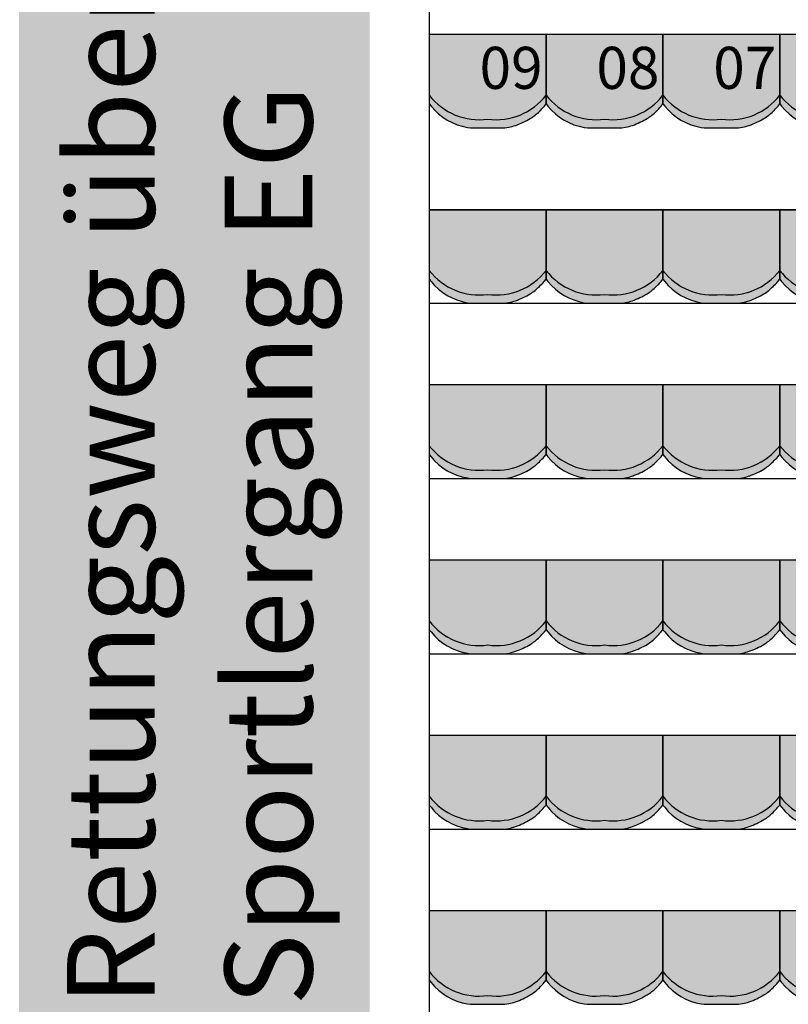
# Model space of a CAD drawing. Units: millimetres. Extents: x 2250 to 267874, y 750 to 62250.
# Drawn here: x 33312 to 36602, y 18690 to 22903 of the extents above; entities that cross this region are included whole.
import ezdxf

# ---------------------------------------------------------------- set-up
doc = ezdxf.new("R2010")
doc.units = ezdxf.units.MM
doc.header["$MEASUREMENT"] = 0
doc.linetypes.add('STANDARDMUSTER', pattern=[0])
for name, color, linetype in [('A_TRIBUENEN', 1, 'STANDARDMUSTER'), ('BESCHRIFUNG___BEMASSUNG', 1, 'STANDARDMUSTER'), ('MOEBLIERUNG', 1, 'STANDARDMUSTER'), ('RETTUNGSWEG', 1, 'STANDARDMUSTER'), ('RETTUNGSZEICHEN', 1, 'STANDARDMUSTER')]:
    doc.layers.add(name, color=color, linetype=linetype)
doc.styles.add('ARIAL', font='arial.ttf')

# ---------------------------------------------------------------- blocks, each defined once
blk = doc.blocks.new('SITZSCHALE_9-4E9B', base_point=(35065.1, 22090))
at = {"layer": 'MOEBLIERUNG'}
for points in [[(35065.1, 22490), (35065.1, 22192.7), (35072.8, 22183.2), (35072.8, 22183.2), (35078.4, 22176.4), (35084.3, 22169.8), (35090.4, 22163.5), (35096.7, 22157.3), (35103.2, 22151.4), (35109.9, 22145.7), (35116.9, 22140.2), (35124, 22135), (35131.2, 22130.1), (35138.7, 22125.4), (35146.3, 22120.9), (35154.1, 22116.8), (35162, 22112.9), (35170, 22109.2), (35178.2, 22105.9), (35186.4, 22102.9), (35194.8, 22100.1), (35203.3, 22097.6), (35211.8, 22095.5), (35220.4, 22093.6), (35228.5, 22092.1), (35228.5, 22092.1), (35241.4, 22090), (35388.8, 22090), (35405.3, 22092.8), (35405.3, 22092.8), (35411.2, 22094), (35417.1, 22095.3), (35423, 22096.8), (35428.7, 22098.5), (35434.4, 22100.5), (35434.6, 22100.5), (35434.6, 22100.5), (35446.1, 22104.9), (35457.5, 22109.6), (35468.7, 22114.8), (35479.7, 22120.4), (35490.5, 22126.3), (35497.2, 22130.2), (35497.2, 22130.2), (35503.1, 22133.9), (35509, 22137.8), (35514.7, 22141.9), (35520.2, 22146.2), (35525.6, 22150.8), (35530.8, 22155.4), (35535.8, 22160.3), (35536.4, 22160.8), (35536.4, 22160.8), (35550.7, 22175.7), (35557.4, 22183.2), (35565.1, 22192.7), (35565.1, 22490)], [(35565.1, 22490), (35565.1, 22192.7), (35572.8, 22183.2), (35572.8, 22183.2), (35578.4, 22176.4), (35584.3, 22169.8), (35590.4, 22163.5), (35596.7, 22157.3), (35603.2, 22151.4), (35609.9, 22145.7), (35616.9, 22140.2), (35624, 22135), (35631.2, 22130.1), (35638.7, 22125.4), (35646.3, 22120.9), (35654.1, 22116.8), (35662, 22112.9), (35670, 22109.2), (35678.2, 22105.9), (35686.4, 22102.9), (35694.8, 22100.1), (35703.3, 22097.6), (35711.8, 22095.5), (35720.4, 22093.6), (35728.5, 22092.1), (35728.5, 22092.1), (35741.4, 22090), (35888.8, 22090), (35905.3, 22092.8), (35905.3, 22092.8), (35911.2, 22094), (35917.1, 22095.3), (35923, 22096.8), (35928.7, 22098.5), (35934.4, 22100.5), (35934.6, 22100.5), (35934.6, 22100.5), (35946.1, 22104.9), (35957.5, 22109.6), (35968.7, 22114.8), (35979.7, 22120.4), (35990.5, 22126.3), (35997.2, 22130.2), (35997.2, 22130.2), (36003.1, 22133.9), (36009, 22137.8), (36014.7, 22141.9), (36020.2, 22146.2), (36025.6, 22150.8), (36030.8, 22155.4), (36035.8, 22160.3), (36036.4, 22160.8), (36036.4, 22160.8), (36050.7, 22175.7), (36057.4, 22183.2), (36065.1, 22192.7), (36065.1, 22490)], [(36065.1, 22490), (36065.1, 22192.7), (36072.8, 22183.2), (36072.8, 22183.2), (36078.4, 22176.4), (36084.3, 22169.8), (36090.4, 22163.5), (36096.7, 22157.3), (36103.2, 22151.4), (36109.9, 22145.7), (36116.9, 22140.2), (36124, 22135), (36131.2, 22130.1), (36138.7, 22125.4), (36146.3, 22120.9), (36154.1, 22116.8), (36162, 22112.9), (36170, 22109.2), (36178.2, 22105.9), (36186.4, 22102.9), (36194.8, 22100.1), (36203.3, 22097.6), (36211.8, 22095.5), (36220.4, 22093.6), (36228.5, 22092.1), (36228.5, 22092.1), (36241.4, 22090), (36388.8, 22090), (36405.3, 22092.8), (36405.3, 22092.8), (36411.2, 22094), (36417.1, 22095.3), (36423, 22096.8), (36428.7, 22098.5), (36434.4, 22100.5), (36434.6, 22100.5), (36434.6, 22100.5), (36446.1, 22104.9), (36457.5, 22109.6), (36468.7, 22114.8), (36479.7, 22120.4), (36490.5, 22126.3), (36497.2, 22130.2), (36497.2, 22130.2), (36503.1, 22133.9), (36509, 22137.8), (36514.7, 22141.9), (36520.2, 22146.2), (36525.6, 22150.8), (36530.8, 22155.4), (36535.8, 22160.3), (36536.4, 22160.8), (36536.4, 22160.8), (36550.7, 22175.7), (36557.4, 22183.2), (36565.1, 22192.7), (36565.1, 22490)], [(36565.1, 22490), (36565.1, 22192.7), (36572.8, 22183.2), (36572.8, 22183.2), (36578.4, 22176.4), (36584.3, 22169.8), (36590.4, 22163.5), (36596.7, 22157.3), (36603.2, 22151.4), (36609.9, 22145.7), (36616.9, 22140.2), (36624, 22135), (36631.2, 22130.1), (36638.7, 22125.4), (36646.3, 22120.9), (36654.1, 22116.8), (36662, 22112.9), (36670, 22109.2), (36678.2, 22105.9), (36686.4, 22102.9), (36694.8, 22100.1), (36703.3, 22097.6), (36711.8, 22095.5), (36720.4, 22093.6), (36728.5, 22092.1), (36728.5, 22092.1), (36741.4, 22090), (36888.8, 22090), (36905.3, 22092.8), (36905.3, 22092.8), (36911.2, 22094), (36917.1, 22095.3), (36923, 22096.8), (36928.7, 22098.5), (36934.4, 22100.5), (36934.6, 22100.5), (36934.6, 22100.5), (36946.1, 22104.9), (36957.5, 22109.6), (36968.7, 22114.8), (36979.7, 22120.4), (36990.5, 22126.3), (36997.2, 22130.2), (36997.2, 22130.2), (37003.1, 22133.9), (37009, 22137.8), (37014.7, 22141.9), (37020.2, 22146.2), (37025.6, 22150.8), (37030.8, 22155.4), (37035.8, 22160.3), (37036.4, 22160.8), (37036.4, 22160.8), (37050.7, 22175.7), (37057.4, 22183.2), (37065.1, 22192.7), (37065.1, 22490)]]:
    blk.add_hatch(color=255, dxfattribs=at).paths.add_polyline_path(points)
at = {"layer": 'MOEBLIERUNG', "color": 250, "linetype": 'Continuous'}
for p, q in [((35065.1, 22490), (35065.1, 22192.7)), ((35565.1, 22490), (35065.1, 22490)), ((35565.1, 22192.7), (35565.1, 22490)), ((35565.1, 22490), (35565.1, 22192.7)), ((36065.1, 22490), (35565.1, 22490)), ((36065.1, 22192.7), (36065.1, 22490)), ((36065.1, 22490), (36065.1, 22192.7)), ((36565.1, 22490), (36065.1, 22490)), ((36565.1, 22192.7), (36565.1, 22490)), ((36565.1, 22490), (36565.1, 22192.7)), ((37065.1, 22490), (36565.1, 22490)), ((35065.1, 22192.7), (35072.8, 22183.2)), ((35557.4, 22183.2), (35565.1, 22192.7)), ((35565.1, 22192.7), (35572.8, 22183.2)), ((36057.4, 22183.2), (36065.1, 22192.7)), ((36065.1, 22192.7), (36072.8, 22183.2)), ((36557.4, 22183.2), (36565.1, 22192.7)), ((36565.1, 22192.7), (36572.8, 22183.2)), ((35228.5, 22092.1), (35241.4, 22090)), ((35241.4, 22090), (35388.8, 22090)), ((35388.8, 22090), (35405.3, 22092.8)), ((35728.5, 22092.1), (35741.4, 22090)), ((35741.4, 22090), (35888.8, 22090)), ((35888.8, 22090), (35905.3, 22092.8)), ((36228.5, 22092.1), (36241.4, 22090)), ((36241.4, 22090), (36388.8, 22090)), ((36388.8, 22090), (36405.3, 22092.8))]:
    blk.add_line(p, q, dxfattribs=at)
for centre, radius, start, end in [((35278.3, 22393.5), 268.5, 217.458, 277.8825), ((35351.9, 22393.5), 268.5, 262.1175, 322.542), ((35778.3, 22393.5), 268.5, 217.458, 277.8825), ((35851.9, 22393.5), 268.5, 262.1175, 322.542), ((36278.3, 22393.5), 268.5, 217.458, 277.8825), ((36351.9, 22393.5), 268.5, 262.1175, 322.542), ((36778.3, 22393.5), 268.5, 217.458, 277.8825), ((35269.6, 22341.2), 252.5, 218.7635, 260.6313), ((35393.7, 22302.6), 201.1, 300.9567, 315.1665), ((35116.9, 22577.9), 591.5, 315.1665, 318.141), ((35769.6, 22341.2), 252.5, 218.7635, 260.6313), ((35893.7, 22302.6), 201.1, 300.9567, 315.1665), ((35616.9, 22577.9), 591.5, 315.1665, 318.141), ((36269.6, 22341.2), 252.5, 218.7635, 260.6313), ((36393.7, 22302.6), 201.1, 300.9567, 315.1665), ((36116.9, 22577.9), 591.5, 315.1665, 318.141), ((36769.6, 22341.2), 252.5, 218.7635, 260.6313), ((35315.3, 22433.4), 353.6, 289.7086, 300.9567), ((35815.3, 22433.4), 353.6, 289.7086, 300.9567), ((36315.3, 22433.4), 353.6, 289.7086, 300.9567), ((35376.3, 22263.3), 172.9, 279.6726, 289.7086), ((35876.3, 22263.3), 172.9, 279.6726, 289.7086), ((36376.3, 22263.3), 172.9, 279.6726, 289.7086)]:
    blk.add_arc(centre, radius, start, end, dxfattribs=at)
blk = doc.blocks.new('SITZSCHALE_9-4F2F', base_point=(35065.1, 21290))
at = {"layer": 'MOEBLIERUNG'}
for points in [[(35065.1, 21690), (35065.1, 21392.7), (35072.8, 21383.2), (35072.8, 21383.2), (35078.4, 21376.4), (35084.3, 21369.8), (35090.4, 21363.5), (35096.7, 21357.3), (35103.2, 21351.4), (35109.9, 21345.7), (35116.9, 21340.2), (35124, 21335), (35131.2, 21330.1), (35138.7, 21325.4), (35146.3, 21320.9), (35154.1, 21316.8), (35162, 21312.9), (35170, 21309.2), (35178.2, 21305.9), (35186.4, 21302.9), (35194.8, 21300.1), (35203.3, 21297.6), (35211.8, 21295.5), (35220.4, 21293.6), (35228.5, 21292.1), (35228.5, 21292.1), (35241.4, 21290), (35388.8, 21290), (35405.3, 21292.8), (35405.3, 21292.8), (35411.2, 21294), (35417.1, 21295.3), (35423, 21296.8), (35428.7, 21298.5), (35434.4, 21300.5), (35434.6, 21300.5), (35434.6, 21300.5), (35446.1, 21304.9), (35457.5, 21309.6), (35468.7, 21314.8), (35479.7, 21320.4), (35490.5, 21326.3), (35497.2, 21330.2), (35497.2, 21330.2), (35503.1, 21333.9), (35509, 21337.8), (35514.7, 21341.9), (35520.2, 21346.2), (35525.6, 21350.8), (35530.8, 21355.4), (35535.8, 21360.3), (35536.4, 21360.8), (35536.4, 21360.8), (35550.7, 21375.7), (35557.4, 21383.2), (35565.1, 21392.7), (35565.1, 21690)], [(35565.1, 21690), (35565.1, 21392.7), (35572.8, 21383.2), (35572.8, 21383.2), (35578.4, 21376.4), (35584.3, 21369.8), (35590.4, 21363.5), (35596.7, 21357.3), (35603.2, 21351.4), (35609.9, 21345.7), (35616.9, 21340.2), (35624, 21335), (35631.2, 21330.1), (35638.7, 21325.4), (35646.3, 21320.9), (35654.1, 21316.8), (35662, 21312.9), (35670, 21309.2), (35678.2, 21305.9), (35686.4, 21302.9), (35694.8, 21300.1), (35703.3, 21297.6), (35711.8, 21295.5), (35720.4, 21293.6), (35728.5, 21292.1), (35728.5, 21292.1), (35741.4, 21290), (35888.8, 21290), (35905.3, 21292.8), (35905.3, 21292.8), (35911.2, 21294), (35917.1, 21295.3), (35923, 21296.8), (35928.7, 21298.5), (35934.4, 21300.5), (35934.6, 21300.5), (35934.6, 21300.5), (35946.1, 21304.9), (35957.5, 21309.6), (35968.7, 21314.8), (35979.7, 21320.4), (35990.5, 21326.3), (35997.2, 21330.2), (35997.2, 21330.2), (36003.1, 21333.9), (36009, 21337.8), (36014.7, 21341.9), (36020.2, 21346.2), (36025.6, 21350.8), (36030.8, 21355.4), (36035.8, 21360.3), (36036.4, 21360.8), (36036.4, 21360.8), (36050.7, 21375.7), (36057.4, 21383.2), (36065.1, 21392.7), (36065.1, 21690)], [(36065.1, 21690), (36065.1, 21392.7), (36072.8, 21383.2), (36072.8, 21383.2), (36078.4, 21376.4), (36084.3, 21369.8), (36090.4, 21363.5), (36096.7, 21357.3), (36103.2, 21351.4), (36109.9, 21345.7), (36116.9, 21340.2), (36124, 21335), (36131.2, 21330.1), (36138.7, 21325.4), (36146.3, 21320.9), (36154.1, 21316.8), (36162, 21312.9), (36170, 21309.2), (36178.2, 21305.9), (36186.4, 21302.9), (36194.8, 21300.1), (36203.3, 21297.6), (36211.8, 21295.5), (36220.4, 21293.6), (36228.5, 21292.1), (36228.5, 21292.1), (36241.4, 21290), (36388.8, 21290), (36405.3, 21292.8), (36405.3, 21292.8), (36411.2, 21294), (36417.1, 21295.3), (36423, 21296.8), (36428.7, 21298.5), (36434.4, 21300.5), (36434.6, 21300.5), (36434.6, 21300.5), (36446.1, 21304.9), (36457.5, 21309.6), (36468.7, 21314.8), (36479.7, 21320.4), (36490.5, 21326.3), (36497.2, 21330.2), (36497.2, 21330.2), (36503.1, 21333.9), (36509, 21337.8), (36514.7, 21341.9), (36520.2, 21346.2), (36525.6, 21350.8), (36530.8, 21355.4), (36535.8, 21360.3), (36536.4, 21360.8), (36536.4, 21360.8), (36550.7, 21375.7), (36557.4, 21383.2), (36565.1, 21392.7), (36565.1, 21690)], [(36565.1, 21690), (36565.1, 21392.7), (36572.8, 21383.2), (36572.8, 21383.2), (36578.4, 21376.4), (36584.3, 21369.8), (36590.4, 21363.5), (36596.7, 21357.3), (36603.2, 21351.4), (36609.9, 21345.7), (36616.9, 21340.2), (36624, 21335), (36631.2, 21330.1), (36638.7, 21325.4), (36646.3, 21320.9), (36654.1, 21316.8), (36662, 21312.9), (36670, 21309.2), (36678.2, 21305.9), (36686.4, 21302.9), (36694.8, 21300.1), (36703.3, 21297.6), (36711.8, 21295.5), (36720.4, 21293.6), (36728.5, 21292.1), (36728.5, 21292.1), (36741.4, 21290), (36888.8, 21290), (36905.3, 21292.8), (36905.3, 21292.8), (36911.2, 21294), (36917.1, 21295.3), (36923, 21296.8), (36928.7, 21298.5), (36934.4, 21300.5), (36934.6, 21300.5), (36934.6, 21300.5), (36946.1, 21304.9), (36957.5, 21309.6), (36968.7, 21314.8), (36979.7, 21320.4), (36990.5, 21326.3), (36997.2, 21330.2), (36997.2, 21330.2), (37003.1, 21333.9), (37009, 21337.8), (37014.7, 21341.9), (37020.2, 21346.2), (37025.6, 21350.8), (37030.8, 21355.4), (37035.8, 21360.3), (37036.4, 21360.8), (37036.4, 21360.8), (37050.7, 21375.7), (37057.4, 21383.2), (37065.1, 21392.7), (37065.1, 21690)]]:
    blk.add_hatch(color=255, dxfattribs=at).paths.add_polyline_path(points)
at = {"layer": 'MOEBLIERUNG', "color": 250, "linetype": 'Continuous'}
for p, q in [((35065.1, 21690), (35065.1, 21392.7)), ((35565.1, 21690), (35065.1, 21690)), ((35565.1, 21392.7), (35565.1, 21690)), ((35565.1, 21690), (35565.1, 21392.7)), ((36065.1, 21690), (35565.1, 21690)), ((36065.1, 21392.7), (36065.1, 21690)), ((36065.1, 21690), (36065.1, 21392.7)), ((36565.1, 21690), (36065.1, 21690)), ((36565.1, 21392.7), (36565.1, 21690)), ((36565.1, 21690), (36565.1, 21392.7)), ((37065.1, 21690), (36565.1, 21690)), ((35065.1, 21392.7), (35072.8, 21383.2)), ((35557.4, 21383.2), (35565.1, 21392.7)), ((35565.1, 21392.7), (35572.8, 21383.2)), ((36057.4, 21383.2), (36065.1, 21392.7)), ((36065.1, 21392.7), (36072.8, 21383.2)), ((36557.4, 21383.2), (36565.1, 21392.7)), ((36565.1, 21392.7), (36572.8, 21383.2)), ((35228.5, 21292.1), (35241.4, 21290)), ((35241.4, 21290), (35388.8, 21290)), ((35388.8, 21290), (35405.3, 21292.8)), ((35728.5, 21292.1), (35741.4, 21290)), ((35741.4, 21290), (35888.8, 21290)), ((35888.8, 21290), (35905.3, 21292.8)), ((36228.5, 21292.1), (36241.4, 21290)), ((36241.4, 21290), (36388.8, 21290)), ((36388.8, 21290), (36405.3, 21292.8))]:
    blk.add_line(p, q, dxfattribs=at)
for centre, radius, start, end in [((35278.3, 21593.5), 268.5, 217.458, 277.8825), ((35351.9, 21593.5), 268.5, 262.1175, 322.542), ((35778.3, 21593.5), 268.5, 217.458, 277.8825), ((35851.9, 21593.5), 268.5, 262.1175, 322.542), ((36278.3, 21593.5), 268.5, 217.458, 277.8825), ((36351.9, 21593.5), 268.5, 262.1175, 322.542), ((36778.3, 21593.5), 268.5, 217.458, 277.8825), ((35269.6, 21541.2), 252.5, 218.7635, 260.6313), ((35393.7, 21502.6), 201.1, 300.9567, 315.1665), ((35116.9, 21777.9), 591.5, 315.1665, 318.141), ((35769.6, 21541.2), 252.5, 218.7635, 260.6313), ((35893.7, 21502.6), 201.1, 300.9567, 315.1665), ((35616.9, 21777.9), 591.5, 315.1665, 318.141), ((36269.6, 21541.2), 252.5, 218.7635, 260.6313), ((36393.7, 21502.6), 201.1, 300.9567, 315.1665), ((36116.9, 21777.9), 591.5, 315.1665, 318.141), ((36769.6, 21541.2), 252.5, 218.7635, 260.6313), ((35315.3, 21633.4), 353.6, 289.7086, 300.9567), ((35815.3, 21633.4), 353.6, 289.7086, 300.9567), ((36315.3, 21633.4), 353.6, 289.7086, 300.9567), ((35376.3, 21463.3), 172.9, 279.6726, 289.7086), ((35876.3, 21463.3), 172.9, 279.6726, 289.7086), ((36376.3, 21463.3), 172.9, 279.6726, 289.7086)]:
    blk.add_arc(centre, radius, start, end, dxfattribs=at)
blk = doc.blocks.new('SITZSCHALE_9-4FC3', base_point=(35065.1, 20490))
at = {"layer": 'MOEBLIERUNG'}
for points in [[(35065.1, 20890), (35065.1, 20592.7), (35072.8, 20583.2), (35072.8, 20583.2), (35078.4, 20576.4), (35084.3, 20569.8), (35090.4, 20563.5), (35096.7, 20557.3), (35103.2, 20551.4), (35109.9, 20545.7), (35116.9, 20540.2), (35124, 20535), (35131.2, 20530.1), (35138.7, 20525.4), (35146.3, 20520.9), (35154.1, 20516.8), (35162, 20512.9), (35170, 20509.2), (35178.2, 20505.9), (35186.4, 20502.9), (35194.8, 20500.1), (35203.3, 20497.6), (35211.8, 20495.5), (35220.4, 20493.6), (35228.5, 20492.1), (35228.5, 20492.1), (35241.4, 20490), (35388.8, 20490), (35405.3, 20492.8), (35405.3, 20492.8), (35411.2, 20494), (35417.1, 20495.3), (35423, 20496.8), (35428.7, 20498.5), (35434.4, 20500.5), (35434.6, 20500.5), (35434.6, 20500.5), (35446.1, 20504.9), (35457.5, 20509.6), (35468.7, 20514.8), (35479.7, 20520.4), (35490.5, 20526.3), (35497.2, 20530.2), (35497.2, 20530.2), (35503.1, 20533.9), (35509, 20537.8), (35514.7, 20541.9), (35520.2, 20546.2), (35525.6, 20550.8), (35530.8, 20555.4), (35535.8, 20560.3), (35536.4, 20560.8), (35536.4, 20560.8), (35550.7, 20575.7), (35557.4, 20583.2), (35565.1, 20592.7), (35565.1, 20890)], [(35565.1, 20890), (35565.1, 20592.7), (35572.8, 20583.2), (35572.8, 20583.2), (35578.4, 20576.4), (35584.3, 20569.8), (35590.4, 20563.5), (35596.7, 20557.3), (35603.2, 20551.4), (35609.9, 20545.7), (35616.9, 20540.2), (35624, 20535), (35631.2, 20530.1), (35638.7, 20525.4), (35646.3, 20520.9), (35654.1, 20516.8), (35662, 20512.9), (35670, 20509.2), (35678.2, 20505.9), (35686.4, 20502.9), (35694.8, 20500.1), (35703.3, 20497.6), (35711.8, 20495.5), (35720.4, 20493.6), (35728.5, 20492.1), (35728.5, 20492.1), (35741.4, 20490), (35888.8, 20490), (35905.3, 20492.8), (35905.3, 20492.8), (35911.2, 20494), (35917.1, 20495.3), (35923, 20496.8), (35928.7, 20498.5), (35934.4, 20500.5), (35934.6, 20500.5), (35934.6, 20500.5), (35946.1, 20504.9), (35957.5, 20509.6), (35968.7, 20514.8), (35979.7, 20520.4), (35990.5, 20526.3), (35997.2, 20530.2), (35997.2, 20530.2), (36003.1, 20533.9), (36009, 20537.8), (36014.7, 20541.9), (36020.2, 20546.2), (36025.6, 20550.8), (36030.8, 20555.4), (36035.8, 20560.3), (36036.4, 20560.8), (36036.4, 20560.8), (36050.7, 20575.7), (36057.4, 20583.2), (36065.1, 20592.7), (36065.1, 20890)], [(36065.1, 20890), (36065.1, 20592.7), (36072.8, 20583.2), (36072.8, 20583.2), (36078.4, 20576.4), (36084.3, 20569.8), (36090.4, 20563.5), (36096.7, 20557.3), (36103.2, 20551.4), (36109.9, 20545.7), (36116.9, 20540.2), (36124, 20535), (36131.2, 20530.1), (36138.7, 20525.4), (36146.3, 20520.9), (36154.1, 20516.8), (36162, 20512.9), (36170, 20509.2), (36178.2, 20505.9), (36186.4, 20502.9), (36194.8, 20500.1), (36203.3, 20497.6), (36211.8, 20495.5), (36220.4, 20493.6), (36228.5, 20492.1), (36228.5, 20492.1), (36241.4, 20490), (36388.8, 20490), (36405.3, 20492.8), (36405.3, 20492.8), (36411.2, 20494), (36417.1, 20495.3), (36423, 20496.8), (36428.7, 20498.5), (36434.4, 20500.5), (36434.6, 20500.5), (36434.6, 20500.5), (36446.1, 20504.9), (36457.5, 20509.6), (36468.7, 20514.8), (36479.7, 20520.4), (36490.5, 20526.3), (36497.2, 20530.2), (36497.2, 20530.2), (36503.1, 20533.9), (36509, 20537.8), (36514.7, 20541.9), (36520.2, 20546.2), (36525.6, 20550.8), (36530.8, 20555.4), (36535.8, 20560.3), (36536.4, 20560.8), (36536.4, 20560.8), (36550.7, 20575.7), (36557.4, 20583.2), (36565.1, 20592.7), (36565.1, 20890)], [(36565.1, 20890), (36565.1, 20592.7), (36572.8, 20583.2), (36572.8, 20583.2), (36578.4, 20576.4), (36584.3, 20569.8), (36590.4, 20563.5), (36596.7, 20557.3), (36603.2, 20551.4), (36609.9, 20545.7), (36616.9, 20540.2), (36624, 20535), (36631.2, 20530.1), (36638.7, 20525.4), (36646.3, 20520.9), (36654.1, 20516.8), (36662, 20512.9), (36670, 20509.2), (36678.2, 20505.9), (36686.4, 20502.9), (36694.8, 20500.1), (36703.3, 20497.6), (36711.8, 20495.5), (36720.4, 20493.6), (36728.5, 20492.1), (36728.5, 20492.1), (36741.4, 20490), (36888.8, 20490), (36905.3, 20492.8), (36905.3, 20492.8), (36911.2, 20494), (36917.1, 20495.3), (36923, 20496.8), (36928.7, 20498.5), (36934.4, 20500.5), (36934.6, 20500.5), (36934.6, 20500.5), (36946.1, 20504.9), (36957.5, 20509.6), (36968.7, 20514.8), (36979.7, 20520.4), (36990.5, 20526.3), (36997.2, 20530.2), (36997.2, 20530.2), (37003.1, 20533.9), (37009, 20537.8), (37014.7, 20541.9), (37020.2, 20546.2), (37025.6, 20550.8), (37030.8, 20555.4), (37035.8, 20560.3), (37036.4, 20560.8), (37036.4, 20560.8), (37050.7, 20575.7), (37057.4, 20583.2), (37065.1, 20592.7), (37065.1, 20890)]]:
    blk.add_hatch(color=255, dxfattribs=at).paths.add_polyline_path(points)
at = {"layer": 'MOEBLIERUNG', "color": 250, "linetype": 'Continuous'}
for p, q in [((35065.1, 20890), (35065.1, 20592.7)), ((35565.1, 20890), (35065.1, 20890)), ((35565.1, 20592.7), (35565.1, 20890)), ((35565.1, 20890), (35565.1, 20592.7)), ((36065.1, 20890), (35565.1, 20890)), ((36065.1, 20592.7), (36065.1, 20890)), ((36065.1, 20890), (36065.1, 20592.7)), ((36565.1, 20890), (36065.1, 20890)), ((36565.1, 20592.7), (36565.1, 20890)), ((36565.1, 20890), (36565.1, 20592.7)), ((37065.1, 20890), (36565.1, 20890)), ((35065.1, 20592.7), (35072.8, 20583.2)), ((35557.4, 20583.2), (35565.1, 20592.7)), ((35565.1, 20592.7), (35572.8, 20583.2)), ((36057.4, 20583.2), (36065.1, 20592.7)), ((36065.1, 20592.7), (36072.8, 20583.2)), ((36557.4, 20583.2), (36565.1, 20592.7)), ((36565.1, 20592.7), (36572.8, 20583.2)), ((35228.5, 20492.1), (35241.4, 20490)), ((35241.4, 20490), (35388.8, 20490)), ((35388.8, 20490), (35405.3, 20492.8)), ((35728.5, 20492.1), (35741.4, 20490)), ((35741.4, 20490), (35888.8, 20490)), ((35888.8, 20490), (35905.3, 20492.8)), ((36228.5, 20492.1), (36241.4, 20490)), ((36241.4, 20490), (36388.8, 20490)), ((36388.8, 20490), (36405.3, 20492.8))]:
    blk.add_line(p, q, dxfattribs=at)
for centre, radius, start, end in [((35278.3, 20793.5), 268.5, 217.458, 277.8825), ((35351.9, 20793.5), 268.5, 262.1175, 322.542), ((35778.3, 20793.5), 268.5, 217.458, 277.8825), ((35851.9, 20793.5), 268.5, 262.1175, 322.542), ((36278.3, 20793.5), 268.5, 217.458, 277.8825), ((36351.9, 20793.5), 268.5, 262.1175, 322.542), ((36778.3, 20793.5), 268.5, 217.458, 277.8825), ((35269.6, 20741.2), 252.5, 218.7635, 260.6313), ((35393.7, 20702.6), 201.1, 300.9567, 315.1665), ((35116.9, 20977.9), 591.5, 315.1665, 318.141), ((35769.6, 20741.2), 252.5, 218.7635, 260.6313), ((35893.7, 20702.6), 201.1, 300.9567, 315.1665), ((35616.9, 20977.9), 591.5, 315.1665, 318.141), ((36269.6, 20741.2), 252.5, 218.7635, 260.6313), ((36393.7, 20702.6), 201.1, 300.9567, 315.1665), ((36116.9, 20977.9), 591.5, 315.1665, 318.141), ((36769.6, 20741.2), 252.5, 218.7635, 260.6313), ((35315.3, 20833.4), 353.6, 289.7086, 300.9567), ((35815.3, 20833.4), 353.6, 289.7086, 300.9567), ((36315.3, 20833.4), 353.6, 289.7086, 300.9567), ((35376.3, 20663.3), 172.9, 279.6726, 289.7086), ((35876.3, 20663.3), 172.9, 279.6726, 289.7086), ((36376.3, 20663.3), 172.9, 279.6726, 289.7086)]:
    blk.add_arc(centre, radius, start, end, dxfattribs=at)
blk = doc.blocks.new('SITZSCHALE_9-5057', base_point=(35065.1, 19690))
at = {"layer": 'MOEBLIERUNG'}
for points in [[(35065.1, 20090), (35065.1, 19792.7), (35072.8, 19783.2), (35072.8, 19783.2), (35078.4, 19776.4), (35084.3, 19769.8), (35090.4, 19763.5), (35096.7, 19757.3), (35103.2, 19751.4), (35109.9, 19745.7), (35116.9, 19740.2), (35124, 19735), (35131.2, 19730.1), (35138.7, 19725.4), (35146.3, 19720.9), (35154.1, 19716.8), (35162, 19712.9), (35170, 19709.2), (35178.2, 19705.9), (35186.4, 19702.9), (35194.8, 19700.1), (35203.3, 19697.6), (35211.8, 19695.5), (35220.4, 19693.6), (35228.5, 19692.1), (35228.5, 19692.1), (35241.4, 19690), (35388.8, 19690), (35405.3, 19692.8), (35405.3, 19692.8), (35411.2, 19694), (35417.1, 19695.3), (35423, 19696.8), (35428.7, 19698.5), (35434.4, 19700.5), (35434.6, 19700.5), (35434.6, 19700.5), (35446.1, 19704.9), (35457.5, 19709.6), (35468.7, 19714.8), (35479.7, 19720.4), (35490.5, 19726.3), (35497.2, 19730.2), (35497.2, 19730.2), (35503.1, 19733.9), (35509, 19737.8), (35514.7, 19741.9), (35520.2, 19746.2), (35525.6, 19750.8), (35530.8, 19755.4), (35535.8, 19760.3), (35536.4, 19760.8), (35536.4, 19760.8), (35550.7, 19775.7), (35557.4, 19783.2), (35565.1, 19792.7), (35565.1, 20090)], [(35565.1, 20090), (35565.1, 19792.7), (35572.8, 19783.2), (35572.8, 19783.2), (35578.4, 19776.4), (35584.3, 19769.8), (35590.4, 19763.5), (35596.7, 19757.3), (35603.2, 19751.4), (35609.9, 19745.7), (35616.9, 19740.2), (35624, 19735), (35631.2, 19730.1), (35638.7, 19725.4), (35646.3, 19720.9), (35654.1, 19716.8), (35662, 19712.9), (35670, 19709.2), (35678.2, 19705.9), (35686.4, 19702.9), (35694.8, 19700.1), (35703.3, 19697.6), (35711.8, 19695.5), (35720.4, 19693.6), (35728.5, 19692.1), (35728.5, 19692.1), (35741.4, 19690), (35888.8, 19690), (35905.3, 19692.8), (35905.3, 19692.8), (35911.2, 19694), (35917.1, 19695.3), (35923, 19696.8), (35928.7, 19698.5), (35934.4, 19700.5), (35934.6, 19700.5), (35934.6, 19700.5), (35946.1, 19704.9), (35957.5, 19709.6), (35968.7, 19714.8), (35979.7, 19720.4), (35990.5, 19726.3), (35997.2, 19730.2), (35997.2, 19730.2), (36003.1, 19733.9), (36009, 19737.8), (36014.7, 19741.9), (36020.2, 19746.2), (36025.6, 19750.8), (36030.8, 19755.4), (36035.8, 19760.3), (36036.4, 19760.8), (36036.4, 19760.8), (36050.7, 19775.7), (36057.4, 19783.2), (36065.1, 19792.7), (36065.1, 20090)], [(36065.1, 20090), (36065.1, 19792.7), (36072.8, 19783.2), (36072.8, 19783.2), (36078.4, 19776.4), (36084.3, 19769.8), (36090.4, 19763.5), (36096.7, 19757.3), (36103.2, 19751.4), (36109.9, 19745.7), (36116.9, 19740.2), (36124, 19735), (36131.2, 19730.1), (36138.7, 19725.4), (36146.3, 19720.9), (36154.1, 19716.8), (36162, 19712.9), (36170, 19709.2), (36178.2, 19705.9), (36186.4, 19702.9), (36194.8, 19700.1), (36203.3, 19697.6), (36211.8, 19695.5), (36220.4, 19693.6), (36228.5, 19692.1), (36228.5, 19692.1), (36241.4, 19690), (36388.8, 19690), (36405.3, 19692.8), (36405.3, 19692.8), (36411.2, 19694), (36417.1, 19695.3), (36423, 19696.8), (36428.7, 19698.5), (36434.4, 19700.5), (36434.6, 19700.5), (36434.6, 19700.5), (36446.1, 19704.9), (36457.5, 19709.6), (36468.7, 19714.8), (36479.7, 19720.4), (36490.5, 19726.3), (36497.2, 19730.2), (36497.2, 19730.2), (36503.1, 19733.9), (36509, 19737.8), (36514.7, 19741.9), (36520.2, 19746.2), (36525.6, 19750.8), (36530.8, 19755.4), (36535.8, 19760.3), (36536.4, 19760.8), (36536.4, 19760.8), (36550.7, 19775.7), (36557.4, 19783.2), (36565.1, 19792.7), (36565.1, 20090)], [(36565.1, 20090), (36565.1, 19792.7), (36572.8, 19783.2), (36572.8, 19783.2), (36578.4, 19776.4), (36584.3, 19769.8), (36590.4, 19763.5), (36596.7, 19757.3), (36603.2, 19751.4), (36609.9, 19745.7), (36616.9, 19740.2), (36624, 19735), (36631.2, 19730.1), (36638.7, 19725.4), (36646.3, 19720.9), (36654.1, 19716.8), (36662, 19712.9), (36670, 19709.2), (36678.2, 19705.9), (36686.4, 19702.9), (36694.8, 19700.1), (36703.3, 19697.6), (36711.8, 19695.5), (36720.4, 19693.6), (36728.5, 19692.1), (36728.5, 19692.1), (36741.4, 19690), (36888.8, 19690), (36905.3, 19692.8), (36905.3, 19692.8), (36911.2, 19694), (36917.1, 19695.3), (36923, 19696.8), (36928.7, 19698.5), (36934.4, 19700.5), (36934.6, 19700.5), (36934.6, 19700.5), (36946.1, 19704.9), (36957.5, 19709.6), (36968.7, 19714.8), (36979.7, 19720.4), (36990.5, 19726.3), (36997.2, 19730.2), (36997.2, 19730.2), (37003.1, 19733.9), (37009, 19737.8), (37014.7, 19741.9), (37020.2, 19746.2), (37025.6, 19750.8), (37030.8, 19755.4), (37035.8, 19760.3), (37036.4, 19760.8), (37036.4, 19760.8), (37050.7, 19775.7), (37057.4, 19783.2), (37065.1, 19792.7), (37065.1, 20090)]]:
    blk.add_hatch(color=255, dxfattribs=at).paths.add_polyline_path(points)
at = {"layer": 'MOEBLIERUNG', "color": 250, "linetype": 'Continuous'}
for p, q in [((35065.1, 20090), (35065.1, 19792.7)), ((35565.1, 20090), (35065.1, 20090)), ((35565.1, 19792.7), (35565.1, 20090)), ((35565.1, 20090), (35565.1, 19792.7)), ((36065.1, 20090), (35565.1, 20090)), ((36065.1, 19792.7), (36065.1, 20090)), ((36065.1, 20090), (36065.1, 19792.7)), ((36565.1, 20090), (36065.1, 20090)), ((36565.1, 19792.7), (36565.1, 20090)), ((36565.1, 20090), (36565.1, 19792.7)), ((37065.1, 20090), (36565.1, 20090)), ((35065.1, 19792.7), (35072.8, 19783.2)), ((35557.4, 19783.2), (35565.1, 19792.7)), ((35565.1, 19792.7), (35572.8, 19783.2)), ((36057.4, 19783.2), (36065.1, 19792.7)), ((36065.1, 19792.7), (36072.8, 19783.2)), ((36557.4, 19783.2), (36565.1, 19792.7)), ((36565.1, 19792.7), (36572.8, 19783.2)), ((35228.5, 19692.1), (35241.4, 19690)), ((35241.4, 19690), (35388.8, 19690)), ((35388.8, 19690), (35405.3, 19692.8)), ((35728.5, 19692.1), (35741.4, 19690)), ((35741.4, 19690), (35888.8, 19690)), ((35888.8, 19690), (35905.3, 19692.8)), ((36228.5, 19692.1), (36241.4, 19690)), ((36241.4, 19690), (36388.8, 19690)), ((36388.8, 19690), (36405.3, 19692.8))]:
    blk.add_line(p, q, dxfattribs=at)
for centre, radius, start, end in [((35278.3, 19993.5), 268.5, 217.458, 277.8825), ((35351.9, 19993.5), 268.5, 262.1175, 322.542), ((35778.3, 19993.5), 268.5, 217.458, 277.8825), ((35851.9, 19993.5), 268.5, 262.1175, 322.542), ((36278.3, 19993.5), 268.5, 217.458, 277.8825), ((36351.9, 19993.5), 268.5, 262.1175, 322.542), ((36778.3, 19993.5), 268.5, 217.458, 277.8825), ((35269.6, 19941.2), 252.5, 218.7635, 260.6313), ((35393.7, 19902.6), 201.1, 300.9567, 315.1665), ((35116.9, 20177.9), 591.5, 315.1665, 318.141), ((35769.6, 19941.2), 252.5, 218.7635, 260.6313), ((35893.7, 19902.6), 201.1, 300.9567, 315.1665), ((35616.9, 20177.9), 591.5, 315.1665, 318.141), ((36269.6, 19941.2), 252.5, 218.7635, 260.6313), ((36393.7, 19902.6), 201.1, 300.9567, 315.1665), ((36116.9, 20177.9), 591.5, 315.1665, 318.141), ((36769.6, 19941.2), 252.5, 218.7635, 260.6313), ((35315.3, 20033.4), 353.6, 289.7086, 300.9567), ((35815.3, 20033.4), 353.6, 289.7086, 300.9567), ((36315.3, 20033.4), 353.6, 289.7086, 300.9567), ((35376.3, 19863.3), 172.9, 279.6726, 289.7086), ((35876.3, 19863.3), 172.9, 279.6726, 289.7086), ((36376.3, 19863.3), 172.9, 279.6726, 289.7086)]:
    blk.add_arc(centre, radius, start, end, dxfattribs=at)
blk = doc.blocks.new('SITZSCHALE_9-50EB', base_point=(35065.1, 18890))
at = {"layer": 'MOEBLIERUNG'}
for points in [[(35065.1, 19290), (35065.1, 18992.7), (35072.8, 18983.2), (35072.8, 18983.2), (35078.4, 18976.4), (35084.3, 18969.8), (35090.4, 18963.5), (35096.7, 18957.3), (35103.2, 18951.4), (35109.9, 18945.7), (35116.9, 18940.2), (35124, 18935), (35131.2, 18930.1), (35138.7, 18925.4), (35146.3, 18920.9), (35154.1, 18916.8), (35162, 18912.9), (35170, 18909.2), (35178.2, 18905.9), (35186.4, 18902.9), (35194.8, 18900.1), (35203.3, 18897.6), (35211.8, 18895.5), (35220.4, 18893.6), (35228.5, 18892.1), (35228.5, 18892.1), (35241.4, 18890), (35388.8, 18890), (35405.3, 18892.8), (35405.3, 18892.8), (35411.2, 18894), (35417.1, 18895.3), (35423, 18896.8), (35428.7, 18898.5), (35434.4, 18900.5), (35434.6, 18900.5), (35434.6, 18900.5), (35446.1, 18904.9), (35457.5, 18909.6), (35468.7, 18914.8), (35479.7, 18920.4), (35490.5, 18926.3), (35497.2, 18930.2), (35497.2, 18930.2), (35503.1, 18933.9), (35509, 18937.8), (35514.7, 18941.9), (35520.2, 18946.2), (35525.6, 18950.8), (35530.8, 18955.4), (35535.8, 18960.3), (35536.4, 18960.8), (35536.4, 18960.8), (35550.7, 18975.7), (35557.4, 18983.2), (35565.1, 18992.7), (35565.1, 19290)], [(35565.1, 19290), (35565.1, 18992.7), (35572.8, 18983.2), (35572.8, 18983.2), (35578.4, 18976.4), (35584.3, 18969.8), (35590.4, 18963.5), (35596.7, 18957.3), (35603.2, 18951.4), (35609.9, 18945.7), (35616.9, 18940.2), (35624, 18935), (35631.2, 18930.1), (35638.7, 18925.4), (35646.3, 18920.9), (35654.1, 18916.8), (35662, 18912.9), (35670, 18909.2), (35678.2, 18905.9), (35686.4, 18902.9), (35694.8, 18900.1), (35703.3, 18897.6), (35711.8, 18895.5), (35720.4, 18893.6), (35728.5, 18892.1), (35728.5, 18892.1), (35741.4, 18890), (35888.8, 18890), (35905.3, 18892.8), (35905.3, 18892.8), (35911.2, 18894), (35917.1, 18895.3), (35923, 18896.8), (35928.7, 18898.5), (35934.4, 18900.5), (35934.6, 18900.5), (35934.6, 18900.5), (35946.1, 18904.9), (35957.5, 18909.6), (35968.7, 18914.8), (35979.7, 18920.4), (35990.5, 18926.3), (35997.2, 18930.2), (35997.2, 18930.2), (36003.1, 18933.9), (36009, 18937.8), (36014.7, 18941.9), (36020.2, 18946.2), (36025.6, 18950.8), (36030.8, 18955.4), (36035.8, 18960.3), (36036.4, 18960.8), (36036.4, 18960.8), (36050.7, 18975.7), (36057.4, 18983.2), (36065.1, 18992.7), (36065.1, 19290)], [(36065.1, 19290), (36065.1, 18992.7), (36072.8, 18983.2), (36072.8, 18983.2), (36078.4, 18976.4), (36084.3, 18969.8), (36090.4, 18963.5), (36096.7, 18957.3), (36103.2, 18951.4), (36109.9, 18945.7), (36116.9, 18940.2), (36124, 18935), (36131.2, 18930.1), (36138.7, 18925.4), (36146.3, 18920.9), (36154.1, 18916.8), (36162, 18912.9), (36170, 18909.2), (36178.2, 18905.9), (36186.4, 18902.9), (36194.8, 18900.1), (36203.3, 18897.6), (36211.8, 18895.5), (36220.4, 18893.6), (36228.5, 18892.1), (36228.5, 18892.1), (36241.4, 18890), (36388.8, 18890), (36405.3, 18892.8), (36405.3, 18892.8), (36411.2, 18894), (36417.1, 18895.3), (36423, 18896.8), (36428.7, 18898.5), (36434.4, 18900.5), (36434.6, 18900.5), (36434.6, 18900.5), (36446.1, 18904.9), (36457.5, 18909.6), (36468.7, 18914.8), (36479.7, 18920.4), (36490.5, 18926.3), (36497.2, 18930.2), (36497.2, 18930.2), (36503.1, 18933.9), (36509, 18937.8), (36514.7, 18941.9), (36520.2, 18946.2), (36525.6, 18950.8), (36530.8, 18955.4), (36535.8, 18960.3), (36536.4, 18960.8), (36536.4, 18960.8), (36550.7, 18975.7), (36557.4, 18983.2), (36565.1, 18992.7), (36565.1, 19290)], [(36565.1, 19290), (36565.1, 18992.7), (36572.8, 18983.2), (36572.8, 18983.2), (36578.4, 18976.4), (36584.3, 18969.8), (36590.4, 18963.5), (36596.7, 18957.3), (36603.2, 18951.4), (36609.9, 18945.7), (36616.9, 18940.2), (36624, 18935), (36631.2, 18930.1), (36638.7, 18925.4), (36646.3, 18920.9), (36654.1, 18916.8), (36662, 18912.9), (36670, 18909.2), (36678.2, 18905.9), (36686.4, 18902.9), (36694.8, 18900.1), (36703.3, 18897.6), (36711.8, 18895.5), (36720.4, 18893.6), (36728.5, 18892.1), (36728.5, 18892.1), (36741.4, 18890), (36888.8, 18890), (36905.3, 18892.8), (36905.3, 18892.8), (36911.2, 18894), (36917.1, 18895.3), (36923, 18896.8), (36928.7, 18898.5), (36934.4, 18900.5), (36934.6, 18900.5), (36934.6, 18900.5), (36946.1, 18904.9), (36957.5, 18909.6), (36968.7, 18914.8), (36979.7, 18920.4), (36990.5, 18926.3), (36997.2, 18930.2), (36997.2, 18930.2), (37003.1, 18933.9), (37009, 18937.8), (37014.7, 18941.9), (37020.2, 18946.2), (37025.6, 18950.8), (37030.8, 18955.4), (37035.8, 18960.3), (37036.4, 18960.8), (37036.4, 18960.8), (37050.7, 18975.7), (37057.4, 18983.2), (37065.1, 18992.7), (37065.1, 19290)]]:
    blk.add_hatch(color=255, dxfattribs=at).paths.add_polyline_path(points)
at = {"layer": 'MOEBLIERUNG', "color": 250, "linetype": 'Continuous'}
for p, q in [((35065.1, 19290), (35065.1, 18992.7)), ((35565.1, 19290), (35065.1, 19290)), ((35565.1, 18992.7), (35565.1, 19290)), ((35565.1, 19290), (35565.1, 18992.7)), ((36065.1, 19290), (35565.1, 19290)), ((36065.1, 18992.7), (36065.1, 19290)), ((36065.1, 19290), (36065.1, 18992.7)), ((36565.1, 19290), (36065.1, 19290)), ((36565.1, 18992.7), (36565.1, 19290)), ((36565.1, 19290), (36565.1, 18992.7)), ((37065.1, 19290), (36565.1, 19290)), ((35065.1, 18992.7), (35072.8, 18983.2)), ((35557.4, 18983.2), (35565.1, 18992.7)), ((35565.1, 18992.7), (35572.8, 18983.2)), ((36057.4, 18983.2), (36065.1, 18992.7)), ((36065.1, 18992.7), (36072.8, 18983.2)), ((36557.4, 18983.2), (36565.1, 18992.7)), ((36565.1, 18992.7), (36572.8, 18983.2)), ((35228.5, 18892.1), (35241.4, 18890)), ((35241.4, 18890), (35388.8, 18890)), ((35388.8, 18890), (35405.3, 18892.8)), ((35728.5, 18892.1), (35741.4, 18890)), ((35741.4, 18890), (35888.8, 18890)), ((35888.8, 18890), (35905.3, 18892.8)), ((36228.5, 18892.1), (36241.4, 18890)), ((36241.4, 18890), (36388.8, 18890)), ((36388.8, 18890), (36405.3, 18892.8))]:
    blk.add_line(p, q, dxfattribs=at)
for centre, radius, start, end in [((35278.3, 19193.5), 268.5, 217.458, 277.8825), ((35351.9, 19193.5), 268.5, 262.1175, 322.542), ((35778.3, 19193.5), 268.5, 217.458, 277.8825), ((35851.9, 19193.5), 268.5, 262.1175, 322.542), ((36278.3, 19193.5), 268.5, 217.458, 277.8825), ((36351.9, 19193.5), 268.5, 262.1175, 322.542), ((36778.3, 19193.5), 268.5, 217.458, 277.8825), ((35269.6, 19141.2), 252.5, 218.7635, 260.6313), ((35393.7, 19102.6), 201.1, 300.9567, 315.1665), ((35116.9, 19377.9), 591.5, 315.1665, 318.141), ((35769.6, 19141.2), 252.5, 218.7635, 260.6313), ((35893.7, 19102.6), 201.1, 300.9567, 315.1665), ((35616.9, 19377.9), 591.5, 315.1665, 318.141), ((36269.6, 19141.2), 252.5, 218.7635, 260.6313), ((36393.7, 19102.6), 201.1, 300.9567, 315.1665), ((36116.9, 19377.9), 591.5, 315.1665, 318.141), ((36769.6, 19141.2), 252.5, 218.7635, 260.6313), ((35315.3, 19233.4), 353.6, 289.7086, 300.9567), ((35815.3, 19233.4), 353.6, 289.7086, 300.9567), ((36315.3, 19233.4), 353.6, 289.7086, 300.9567), ((35376.3, 19063.3), 172.9, 279.6726, 289.7086), ((35876.3, 19063.3), 172.9, 279.6726, 289.7086), ((36376.3, 19063.3), 172.9, 279.6726, 289.7086)]:
    blk.add_arc(centre, radius, start, end, dxfattribs=at)
blk = doc.blocks.new('SITZSCHALE_9-517F', base_point=(35065.1, 18090))
at = {"layer": 'MOEBLIERUNG'}
for points in [[(35065.1, 18490), (35065.1, 18192.7), (35072.8, 18183.2), (35072.8, 18183.2), (35078.4, 18176.4), (35084.3, 18169.8), (35090.4, 18163.5), (35096.7, 18157.3), (35103.2, 18151.4), (35109.9, 18145.7), (35116.9, 18140.2), (35124, 18135), (35131.2, 18130.1), (35138.7, 18125.4), (35146.3, 18120.9), (35154.1, 18116.8), (35162, 18112.9), (35170, 18109.2), (35178.2, 18105.9), (35186.4, 18102.9), (35194.8, 18100.1), (35203.3, 18097.6), (35211.8, 18095.5), (35220.4, 18093.6), (35228.5, 18092.1), (35228.5, 18092.1), (35241.4, 18090), (35388.8, 18090), (35405.3, 18092.8), (35405.3, 18092.8), (35411.2, 18094), (35417.1, 18095.3), (35423, 18096.8), (35428.7, 18098.5), (35434.4, 18100.5), (35434.6, 18100.5), (35434.6, 18100.5), (35446.1, 18104.9), (35457.5, 18109.6), (35468.7, 18114.8), (35479.7, 18120.4), (35490.5, 18126.3), (35497.2, 18130.2), (35497.2, 18130.2), (35503.1, 18133.9), (35509, 18137.8), (35514.7, 18141.9), (35520.2, 18146.2), (35525.6, 18150.8), (35530.8, 18155.4), (35535.8, 18160.3), (35536.4, 18160.8), (35536.4, 18160.8), (35550.7, 18175.7), (35557.4, 18183.2), (35565.1, 18192.7), (35565.1, 18490)], [(35565.1, 18490), (35565.1, 18192.7), (35572.8, 18183.2), (35572.8, 18183.2), (35578.4, 18176.4), (35584.3, 18169.8), (35590.4, 18163.5), (35596.7, 18157.3), (35603.2, 18151.4), (35609.9, 18145.7), (35616.9, 18140.2), (35624, 18135), (35631.2, 18130.1), (35638.7, 18125.4), (35646.3, 18120.9), (35654.1, 18116.8), (35662, 18112.9), (35670, 18109.2), (35678.2, 18105.9), (35686.4, 18102.9), (35694.8, 18100.1), (35703.3, 18097.6), (35711.8, 18095.5), (35720.4, 18093.6), (35728.5, 18092.1), (35728.5, 18092.1), (35741.4, 18090), (35888.8, 18090), (35905.3, 18092.8), (35905.3, 18092.8), (35911.2, 18094), (35917.1, 18095.3), (35923, 18096.8), (35928.7, 18098.5), (35934.4, 18100.5), (35934.6, 18100.5), (35934.6, 18100.5), (35946.1, 18104.9), (35957.5, 18109.6), (35968.7, 18114.8), (35979.7, 18120.4), (35990.5, 18126.3), (35997.2, 18130.2), (35997.2, 18130.2), (36003.1, 18133.9), (36009, 18137.8), (36014.7, 18141.9), (36020.2, 18146.2), (36025.6, 18150.8), (36030.8, 18155.4), (36035.8, 18160.3), (36036.4, 18160.8), (36036.4, 18160.8), (36050.7, 18175.7), (36057.4, 18183.2), (36065.1, 18192.7), (36065.1, 18490)], [(36065.1, 18490), (36065.1, 18192.7), (36072.8, 18183.2), (36072.8, 18183.2), (36078.4, 18176.4), (36084.3, 18169.8), (36090.4, 18163.5), (36096.7, 18157.3), (36103.2, 18151.4), (36109.9, 18145.7), (36116.9, 18140.2), (36124, 18135), (36131.2, 18130.1), (36138.7, 18125.4), (36146.3, 18120.9), (36154.1, 18116.8), (36162, 18112.9), (36170, 18109.2), (36178.2, 18105.9), (36186.4, 18102.9), (36194.8, 18100.1), (36203.3, 18097.6), (36211.8, 18095.5), (36220.4, 18093.6), (36228.5, 18092.1), (36228.5, 18092.1), (36241.4, 18090), (36388.8, 18090), (36405.3, 18092.8), (36405.3, 18092.8), (36411.2, 18094), (36417.1, 18095.3), (36423, 18096.8), (36428.7, 18098.5), (36434.4, 18100.5), (36434.6, 18100.5), (36434.6, 18100.5), (36446.1, 18104.9), (36457.5, 18109.6), (36468.7, 18114.8), (36479.7, 18120.4), (36490.5, 18126.3), (36497.2, 18130.2), (36497.2, 18130.2), (36503.1, 18133.9), (36509, 18137.8), (36514.7, 18141.9), (36520.2, 18146.2), (36525.6, 18150.8), (36530.8, 18155.4), (36535.8, 18160.3), (36536.4, 18160.8), (36536.4, 18160.8), (36550.7, 18175.7), (36557.4, 18183.2), (36565.1, 18192.7), (36565.1, 18490)], [(36565.1, 18490), (36565.1, 18192.7), (36572.8, 18183.2), (36572.8, 18183.2), (36578.4, 18176.4), (36584.3, 18169.8), (36590.4, 18163.5), (36596.7, 18157.3), (36603.2, 18151.4), (36609.9, 18145.7), (36616.9, 18140.2), (36624, 18135), (36631.2, 18130.1), (36638.7, 18125.4), (36646.3, 18120.9), (36654.1, 18116.8), (36662, 18112.9), (36670, 18109.2), (36678.2, 18105.9), (36686.4, 18102.9), (36694.8, 18100.1), (36703.3, 18097.6), (36711.8, 18095.5), (36720.4, 18093.6), (36728.5, 18092.1), (36728.5, 18092.1), (36741.4, 18090), (36888.8, 18090), (36905.3, 18092.8), (36905.3, 18092.8), (36911.2, 18094), (36917.1, 18095.3), (36923, 18096.8), (36928.7, 18098.5), (36934.4, 18100.5), (36934.6, 18100.5), (36934.6, 18100.5), (36946.1, 18104.9), (36957.5, 18109.6), (36968.7, 18114.8), (36979.7, 18120.4), (36990.5, 18126.3), (36997.2, 18130.2), (36997.2, 18130.2), (37003.1, 18133.9), (37009, 18137.8), (37014.7, 18141.9), (37020.2, 18146.2), (37025.6, 18150.8), (37030.8, 18155.4), (37035.8, 18160.3), (37036.4, 18160.8), (37036.4, 18160.8), (37050.7, 18175.7), (37057.4, 18183.2), (37065.1, 18192.7), (37065.1, 18490)]]:
    blk.add_hatch(color=255, dxfattribs=at).paths.add_polyline_path(points)
at = {"layer": 'MOEBLIERUNG', "color": 250, "linetype": 'Continuous'}
for p, q in [((35065.1, 18490), (35065.1, 18192.7)), ((35565.1, 18490), (35065.1, 18490)), ((35565.1, 18192.7), (35565.1, 18490)), ((35565.1, 18490), (35565.1, 18192.7)), ((36065.1, 18490), (35565.1, 18490)), ((36065.1, 18192.7), (36065.1, 18490)), ((36065.1, 18490), (36065.1, 18192.7)), ((36565.1, 18490), (36065.1, 18490)), ((36565.1, 18192.7), (36565.1, 18490)), ((36565.1, 18490), (36565.1, 18192.7)), ((37065.1, 18490), (36565.1, 18490)), ((35065.1, 18192.7), (35072.8, 18183.2)), ((35557.4, 18183.2), (35565.1, 18192.7)), ((35565.1, 18192.7), (35572.8, 18183.2)), ((36057.4, 18183.2), (36065.1, 18192.7)), ((36065.1, 18192.7), (36072.8, 18183.2)), ((36557.4, 18183.2), (36565.1, 18192.7)), ((36565.1, 18192.7), (36572.8, 18183.2)), ((35228.5, 18092.1), (35241.4, 18090)), ((35241.4, 18090), (35388.8, 18090)), ((35388.8, 18090), (35405.3, 18092.8)), ((35728.5, 18092.1), (35741.4, 18090)), ((35741.4, 18090), (35888.8, 18090)), ((35888.8, 18090), (35905.3, 18092.8)), ((36228.5, 18092.1), (36241.4, 18090)), ((36241.4, 18090), (36388.8, 18090)), ((36388.8, 18090), (36405.3, 18092.8))]:
    blk.add_line(p, q, dxfattribs=at)
for centre, radius, start, end in [((35278.3, 18393.5), 268.5, 217.458, 277.8825), ((35351.9, 18393.5), 268.5, 262.1175, 322.542), ((35778.3, 18393.5), 268.5, 217.458, 277.8825), ((35851.9, 18393.5), 268.5, 262.1175, 322.542), ((36278.3, 18393.5), 268.5, 217.458, 277.8825), ((36351.9, 18393.5), 268.5, 262.1175, 322.542), ((36778.3, 18393.5), 268.5, 217.458, 277.8825), ((35269.6, 18341.2), 252.5, 218.7635, 260.6313), ((35393.7, 18302.6), 201.1, 300.9567, 315.1665), ((35116.9, 18577.9), 591.5, 315.1665, 318.141), ((35769.6, 18341.2), 252.5, 218.7635, 260.6313), ((35893.7, 18302.6), 201.1, 300.9567, 315.1665), ((35616.9, 18577.9), 591.5, 315.1665, 318.141), ((36269.6, 18341.2), 252.5, 218.7635, 260.6313), ((36393.7, 18302.6), 201.1, 300.9567, 315.1665), ((36116.9, 18577.9), 591.5, 315.1665, 318.141), ((36769.6, 18341.2), 252.5, 218.7635, 260.6313), ((35315.3, 18433.4), 353.6, 289.7086, 300.9567), ((35815.3, 18433.4), 353.6, 289.7086, 300.9567), ((36315.3, 18433.4), 353.6, 289.7086, 300.9567), ((35376.3, 18263.3), 172.9, 279.6726, 289.7086), ((35876.3, 18263.3), 172.9, 279.6726, 289.7086), ((36376.3, 18263.3), 172.9, 279.6726, 289.7086)]:
    blk.add_arc(centre, radius, start, end, dxfattribs=at)

msp = doc.modelspace()

# ---------------------------------------------------------------- hatches: boundary and pattern name
at = {"layer": 'RETTUNGSWEG'}
msp.add_hatch(color=81, dxfattribs=at).paths.add_polyline_path([(34809.9, 25677), (34809.9, 17290), (33309.9, 17290), (33309.9, 25677)])

# ---------------------------------------------------------------- linework, layer by layer
at = {"layer": 'A_TRIBUENEN', "color": 250, "linetype": 'CONTINUOUS'}
for p, q in [((35065, 23587.1), (35065.3, 15690)), ((35065, 22090), (39565, 22090)), ((35064, 21690), (39564, 21690)), ((35064.3, 20940), (39564.3, 20940)), ((35064.9, 20190), (39564.9, 20190)), ((35065, 19440), (39565, 19440))]:
    msp.add_line(p, q, dxfattribs=at)

# ---------------------------------------------------------------- block references
at = {"layer": 'MOEBLIERUNG'}
for name, p in [('SITZSCHALE_9-4E9B', (35065.3, 22440)), ('SITZSCHALE_9-4F2F', (35065.1, 21690)), ('SITZSCHALE_9-4FC3', (35065.1, 20940)), ('SITZSCHALE_9-5057', (35065.3, 20190)), ('SITZSCHALE_9-50EB', (35065.1, 19440)), ('SITZSCHALE_9-517F', (35065.1, 18690))]:
    msp.add_blockref(name, p, dxfattribs=at)

# ---------------------------------------------------------------- texts
at = {"layer": 'BESCHRIFUNG___BEMASSUNG', "color": 250, "linetype": 'STANDARDMUSTER', "style": 'ARIAL', "width": 0.989583}
for s, p in [('09', (35280.4, 22606.9)), ('08', (35780.4, 22606.9)), ('07', (36280.4, 22606.9))]:
    msp.add_text(s, height=180, dxfattribs=at).set_placement(p)
at = {"layer": 'RETTUNGSZEICHEN', "color": 250, "linetype": 'STANDARDMUSTER', "style": 'ARIAL', "width": 1.011027}
for s, p in [('Rettungsweg über ', (33890, 18683.5)), ('Sportlergang EG', (34565, 18683.5))]:
    msp.add_text(s, height=375, rotation=90, dxfattribs=at).set_placement(p)

doc.saveas('drawing.dxf')
